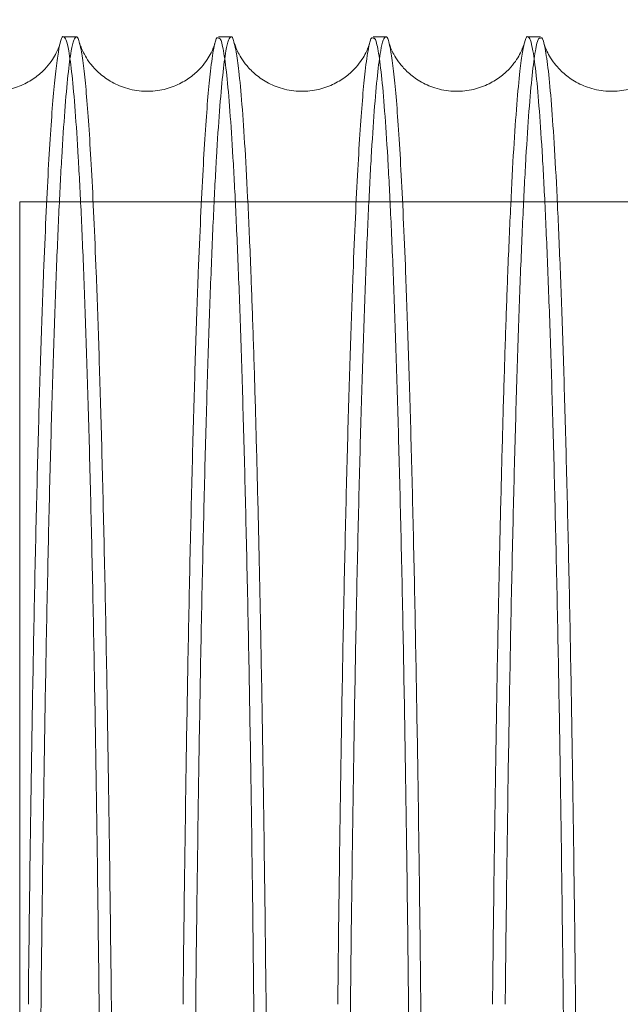
# Model space of a CAD drawing. Units: inches. Extents: x 0.3 to 10.6, y 0.2 to 8.2.
# Drawn here: x 7 to 7.1, y 5.9 to 6 of the extents above; entities that cross this region are included whole.
import ezdxf

# ---------------------------------------------------------------- set-up
doc = ezdxf.new("R2010")
doc.units = ezdxf.units.IN
doc.header["$MEASUREMENT"] = 0
doc.header["$PDSIZE"] = -1
doc.styles.add('SLDTEXTSTYLE6', font='TXT', dxfattribs={"width": 0.75})
doc.dimstyles.new('SLDDIMSTYLE5', dxfattribs={"dimtxt": 0.104167, "dimasz": 0.1, "dimexe": 0, "dimexo": 0.0625, "dimgap": 0.026042, "dimtad": 1, "dimlfac": 20, "dimrnd": 1e-09, "dimzin": 12, "dimdsep": 46, "dimtxsty": 'SLDTEXTSTYLE6', "dimsah": 1, "dimcen": 0.09, "dimadec": 0, "dimazin": 3, "dimtfac": 1, "dimtofl": 0, "dimtmove": 0, "dimatfit": 3, "dimfxl": 0, "dimfrac": 2, "dimtolj": 1, "dimtzin": 12, "dimarcsym": 0})

# ---------------------------------------------------------------- blocks, each defined once
blk = doc.blocks.new('_D_16')
at = {"color": 0, "lineweight": -2}
for p, q in [((5.23126, 5.69605), (5.23126, 6.42725)), ((5.33126, 6.42725), (7.88126, 6.42725)), ((7.98126, 5.69605), (7.98126, 6.42725))]:
    blk.add_line(p, q, dxfattribs=at)
at = {"color": 0}
for points in [[(5.33126, 6.44391), (5.33126, 6.41058), (5.23126, 6.42725)], [(7.88126, 6.44391), (7.88126, 6.41058), (7.98126, 6.42725)]]:
    blk.add_solid(points, dxfattribs=at)
at = {"layer": 'Defpoints', "color": 0}
for p in [(7.98126, 6.42725), (5.23126, 5.63355), (7.98126, 5.63355)]:
    blk.add_point(p, dxfattribs=at)
at = {"color": 0, "insert": (6.50209, 6.55746), "char_height": 0.1041667, "attachment_point": 2, "style": 'SLDTEXTSTYLE6'}
blk.add_mtext('\\A1;55 HOISTWAY WIDTH', dxfattribs=at)

msp = doc.modelspace()

# ---------------------------------------------------------------- linework, layer by layer
at = {"lineweight": 15}
for p, q in [((6.9944432, 5.98357962), (6.99280851, 5.98357962)), ((6.9944432, 5.98357962), (6.99280851, 5.98357962)), ((7.01444022, 5.98357962), (7.01280552, 5.98357962)), ((7.01444022, 5.98357962), (7.01280552, 5.98357962)), ((7.03443724, 5.98357962), (7.03280254, 5.98357962)), ((7.03443724, 5.98357962), (7.03280254, 5.98357962)), ((7.05443425, 5.98357962), (7.05279956, 5.98357962)), ((7.05443425, 5.98357962), (7.05279956, 5.98357962))]:
    msp.add_line(p, q, dxfattribs=at)
at = {"lineweight": 0}
for p in [(6.98713044, 5.58089601), (7.23363044, 5.96226324), (7.23363044, 5.96226324)]:
    msp.add_line(p, (6.98713044, 5.96226324), dxfattribs=at)
at = {"lineweight": 15}
for points, knots in [([(6.99235198, 5.98270962), (6.99233996, 5.98266442), (6.99231422, 5.98256763), (6.99214924, 5.98209443), (6.99181541, 5.98136686), (6.99126844, 5.98045537), (6.99043589, 5.97941374), (6.98922785, 5.97831925), (6.987577, 5.97731912), (6.98550135, 5.9766239), (6.98314253, 5.9764383), (6.98081592, 5.97686049), (6.97880427, 5.97777681), (6.9772719, 5.97894109), (6.97621278, 5.98012604), (6.97553919, 5.98116912), (6.97514068, 5.98199578), (6.97495157, 5.98252322), (6.97492328, 5.98262844), (6.97491054, 5.98267582)], [0, 0, 0, 0, 0.065923239, 0.141182088, 0.202135133, 0.254090683, 0.302086038, 0.35046774, 0.402026443, 0.457578192, 0.516278694, 0.576964742, 0.633194774, 0.687293157, 0.740009481, 0.794526928, 0.85734365, 0.935746499, 1, 1, 1, 1]), ([(6.99235198, 5.98270962), (6.99233996, 5.98266442), (6.99231422, 5.98256763), (6.99214924, 5.98209443), (6.99181541, 5.98136686), (6.99126844, 5.98045537), (6.99043589, 5.97941374), (6.98922785, 5.97831925), (6.987577, 5.97731912), (6.98550135, 5.9766239), (6.98314253, 5.9764383), (6.98081592, 5.97686049), (6.97880427, 5.97777681), (6.9772719, 5.97894109), (6.97621278, 5.98012604), (6.97553919, 5.98116912), (6.97514068, 5.98199578), (6.97495157, 5.98252322), (6.97492328, 5.98262844), (6.97491054, 5.98267582)], [0, 0, 0, 0, 0.065923239, 0.141182088, 0.202135133, 0.254090683, 0.302086038, 0.35046774, 0.402026443, 0.457578192, 0.516278694, 0.576964742, 0.633194774, 0.687293157, 0.740009481, 0.794526928, 0.85734365, 0.935746499, 1, 1, 1, 1]), ([(6.99280851, 5.98357229), (6.99280675, 5.98357473), (6.99269271, 5.9837332), (6.99246403, 5.98316901), (6.9921239, 5.98178215), (6.99178898, 5.97930815), (6.99146145, 5.97594354), (6.9911426, 5.97169187), (6.99082742, 5.96648337), (6.99051849, 5.96032298), (6.99019712, 5.95273044), (6.98986907, 5.94352752), (6.9895397, 5.93250446), (6.98923008, 5.92021474), (6.98894724, 5.90687791), (6.98869216, 5.89264219), (6.98847007, 5.87757612), (6.98832175, 5.8661441), (6.98825826, 5.85957923), (6.98824827, 5.85854638)], [0, 0, 0, 0, 0.0009159197, 0.0594710387, 0.1191562956, 0.1791236757, 0.2366414568, 0.2949381803, 0.3534977305, 0.4131876344, 0.4731598164, 0.5456115431, 0.6185701804, 0.6923140233, 0.7671335369, 0.8395678366, 0.9125089603, 0.98623515, 1, 1, 1, 1]), ([(6.99280851, 5.98357229), (6.99280675, 5.98357473), (6.99269271, 5.9837332), (6.99246403, 5.98316901), (6.9921239, 5.98178215), (6.99178898, 5.97930815), (6.99146145, 5.97594354), (6.9911426, 5.97169187), (6.99082742, 5.96648337), (6.99051849, 5.96032298), (6.99019712, 5.95273044), (6.98986907, 5.94352752), (6.9895397, 5.93250446), (6.98923008, 5.92021474), (6.98894724, 5.90687791), (6.98869216, 5.89264219), (6.98847007, 5.87757612), (6.98832175, 5.8661441), (6.98825826, 5.85957923), (6.98824827, 5.85854638)], [0, 0, 0, 0, 0.0009159197, 0.0594710387, 0.1191562956, 0.1791236757, 0.2366414568, 0.2949381803, 0.3534977305, 0.4131876344, 0.4731598164, 0.5456115431, 0.6185701804, 0.6923140233, 0.7671335369, 0.8395678366, 0.9125089603, 0.98623515, 1, 1, 1, 1]), ([(6.98988757, 5.85854638), (6.98989021, 5.85882505), (6.9899446, 5.86455248), (6.99008119, 5.87521367), (6.9902984, 5.89040831), (6.99055132, 5.90485254), (6.99083066, 5.91832427), (6.99113492, 5.93069898), (6.99146073, 5.94190371), (6.99181124, 5.95201529), (6.99217985, 5.96080581), (6.9925631, 5.96821885), (6.99295753, 5.97422127), (6.99336665, 5.97884596), (6.99375435, 5.98174931), (6.99411646, 5.98329251), (6.99444886, 5.98369076), (6.99470116, 5.98348977), (6.99484102, 5.98284003), (6.99486997, 5.98270556)], [0, 0, 0, 0, 0.003444929, 0.070803806, 0.13863365, 0.207192825, 0.276750969, 0.344125784, 0.411971648, 0.480546958, 0.550121398, 0.617514494, 0.685378788, 0.753972795, 0.823566329, 0.877073943, 0.931306121, 0.985782721, 1, 1, 1, 1]), ([(6.98988757, 5.85854638), (6.98989021, 5.85882505), (6.9899446, 5.86455248), (6.99008119, 5.87521367), (6.9902984, 5.89040831), (6.99055132, 5.90485254), (6.99083066, 5.91832427), (6.99113492, 5.93069898), (6.99146073, 5.94190371), (6.99181124, 5.95201529), (6.99217985, 5.96080581), (6.9925631, 5.96821885), (6.99295753, 5.97422127), (6.99336665, 5.97884596), (6.99375435, 5.98174931), (6.99411646, 5.98329251), (6.99444886, 5.98369076), (6.99470116, 5.98348977), (6.99484102, 5.98284003), (6.99486997, 5.98270556)], [0, 0, 0, 0, 0.003444929, 0.070803806, 0.13863365, 0.207192825, 0.276750969, 0.344125784, 0.411971648, 0.480546958, 0.550121398, 0.617514494, 0.685378788, 0.753972795, 0.823566329, 0.877073943, 0.931306121, 0.985782721, 1, 1, 1, 1]), ([(7.0123386, 5.9826747), (7.01232829, 5.98263656), (7.0123035, 5.98254484), (7.01214569, 5.98209295), (7.01181254, 5.98136716), (7.01126543, 5.9804553), (7.01043292, 5.97941375), (7.00922487, 5.97831925), (7.00757402, 5.97731912), (7.00549837, 5.9766239), (7.00313955, 5.9764383), (7.00081294, 5.97686049), (6.99880128, 5.97777681), (6.99726892, 5.97894107), (6.99620977, 5.98012611), (6.99553632, 5.98116883), (6.99513715, 5.98199718), (6.99494009, 5.98254758), (6.99491088, 5.98265795), (6.99489648, 5.98271239)], [0, 0, 0, 0, 0.05359954, 0.128880831, 0.189852053, 0.241823096, 0.289832763, 0.338228893, 0.389802971, 0.445371286, 0.504089293, 0.564793437, 0.621040238, 0.675154753, 0.727886797, 0.782420502, 0.845255956, 0.923682185, 1, 1, 1, 1]), ([(7.0123386, 5.9826747), (7.01232829, 5.98263656), (7.0123035, 5.98254484), (7.01214569, 5.98209295), (7.01181254, 5.98136716), (7.01126543, 5.9804553), (7.01043292, 5.97941375), (7.00922487, 5.97831925), (7.00757402, 5.97731912), (7.00549837, 5.9766239), (7.00313955, 5.9764383), (7.00081294, 5.97686049), (6.99880128, 5.97777681), (6.99726892, 5.97894107), (6.99620977, 5.98012611), (6.99553632, 5.98116883), (6.99513715, 5.98199718), (6.99494009, 5.98254758), (6.99491088, 5.98265795), (6.99489648, 5.98271239)], [0, 0, 0, 0, 0.05359954, 0.128880831, 0.189852053, 0.241823096, 0.289832763, 0.338228893, 0.389802971, 0.445371286, 0.504089293, 0.564793437, 0.621040238, 0.675154753, 0.727886797, 0.782420502, 0.845255956, 0.923682185, 1, 1, 1, 1]), ([(7.01280552, 5.98339823), (7.01274668, 5.98344169), (7.01254657, 5.98358948), (7.01220375, 5.98224781), (7.01181366, 5.97960972), (7.01145847, 5.97593938), (7.01113962, 5.97169299), (7.01082444, 5.96648306), (7.0105155, 5.96032306), (7.01019403, 5.95272783), (7.00986578, 5.94351848), (7.00953643, 5.93249378), (7.00922693, 5.92020676), (7.00894417, 5.90687396), (7.00868896, 5.89262926), (7.00846691, 5.87756203), (7.00831867, 5.86613419), (7.00825527, 5.85957923), (7.00824529, 5.85854638)], [0, 0, 0, 0, 0.030669252, 0.104284448, 0.179106835, 0.236625796, 0.294923715, 0.353484466, 0.413175594, 0.473149006, 0.545667671, 0.618694644, 0.69230771, 0.767128758, 0.839629984, 0.912639431, 0.986234868, 1, 1, 1, 1]), ([(7.01280552, 5.98339823), (7.01274668, 5.98344169), (7.01254657, 5.98358948), (7.01220375, 5.98224781), (7.01181366, 5.97960972), (7.01145847, 5.97593938), (7.01113962, 5.97169299), (7.01082444, 5.96648306), (7.0105155, 5.96032306), (7.01019403, 5.95272783), (7.00986578, 5.94351848), (7.00953643, 5.93249378), (7.00922693, 5.92020676), (7.00894417, 5.90687396), (7.00868896, 5.89262926), (7.00846691, 5.87756203), (7.00831867, 5.86613419), (7.00825527, 5.85957923), (7.00824529, 5.85854638)], [0, 0, 0, 0, 0.030669252, 0.104284448, 0.179106835, 0.236625796, 0.294923715, 0.353484466, 0.413175594, 0.473149006, 0.545667671, 0.618694644, 0.69230771, 0.767128758, 0.839629984, 0.912639431, 0.986234868, 1, 1, 1, 1]), ([(7.00988459, 5.85854638), (7.00988723, 5.85882505), (7.00994162, 5.86455248), (7.01007821, 5.87521367), (7.01029542, 5.89040831), (7.01054833, 5.90485254), (7.01082768, 5.91832427), (7.01113194, 5.93069898), (7.01145775, 5.94190371), (7.01180826, 5.95201529), (7.01217687, 5.96080581), (7.01256012, 5.96821885), (7.01295455, 5.97422127), (7.01336367, 5.97884596), (7.01375137, 5.98174931), (7.01411347, 5.98329251), (7.01444588, 5.98369076), (7.01469817, 5.98348977), (7.01483804, 5.98284003), (7.01486699, 5.98270556)], [0, 0, 0, 0, 0.003444929, 0.070803806, 0.13863365, 0.207192825, 0.276750969, 0.344125784, 0.411971648, 0.480546958, 0.550121398, 0.617514494, 0.685378788, 0.753972795, 0.823566329, 0.877073943, 0.931306121, 0.985782721, 1, 1, 1, 1]), ([(7.00988459, 5.85854638), (7.00988723, 5.85882505), (7.00994162, 5.86455248), (7.01007821, 5.87521367), (7.01029542, 5.89040831), (7.01054833, 5.90485254), (7.01082768, 5.91832427), (7.01113194, 5.93069898), (7.01145775, 5.94190371), (7.01180826, 5.95201529), (7.01217687, 5.96080581), (7.01256012, 5.96821885), (7.01295455, 5.97422127), (7.01336367, 5.97884596), (7.01375137, 5.98174931), (7.01411347, 5.98329251), (7.01444588, 5.98369076), (7.01469817, 5.98348977), (7.01483804, 5.98284003), (7.01486699, 5.98270556)], [0, 0, 0, 0, 0.003444929, 0.070803806, 0.13863365, 0.207192825, 0.276750969, 0.344125784, 0.411971648, 0.480546958, 0.550121398, 0.617514494, 0.685378788, 0.753972795, 0.823566329, 0.877073943, 0.931306121, 0.985782721, 1, 1, 1, 1]), ([(7.03233562, 5.9826747), (7.03232531, 5.98263656), (7.03230052, 5.98254484), (7.0321427, 5.98209295), (7.03180956, 5.98136716), (7.03126245, 5.9804553), (7.03042994, 5.97941375), (7.02922189, 5.97831925), (7.02757104, 5.97731912), (7.02549539, 5.9766239), (7.02313657, 5.9764383), (7.02080996, 5.97686049), (7.0187983, 5.97777681), (7.01726594, 5.97894107), (7.01620679, 5.98012611), (7.01553334, 5.98116883), (7.01513416, 5.98199718), (7.01493711, 5.98254758), (7.0149079, 5.98265795), (7.01489349, 5.98271239)], [0, 0, 0, 0, 0.0535995404, 0.1288808312, 0.1898520531, 0.2418230963, 0.2898327634, 0.3382288933, 0.3898029709, 0.445371286, 0.5040892933, 0.5647934373, 0.6210402378, 0.6751547534, 0.7278867972, 0.7824205021, 0.8452559559, 0.9236821851, 1, 1, 1, 1]), ([(7.03233562, 5.9826747), (7.03232531, 5.98263656), (7.03230052, 5.98254484), (7.0321427, 5.98209295), (7.03180956, 5.98136716), (7.03126245, 5.9804553), (7.03042994, 5.97941375), (7.02922189, 5.97831925), (7.02757104, 5.97731912), (7.02549539, 5.9766239), (7.02313657, 5.9764383), (7.02080996, 5.97686049), (7.0187983, 5.97777681), (7.01726594, 5.97894107), (7.01620679, 5.98012611), (7.01553334, 5.98116883), (7.01513416, 5.98199718), (7.01493711, 5.98254758), (7.0149079, 5.98265795), (7.01489349, 5.98271239)], [0, 0, 0, 0, 0.0535995404, 0.1288808312, 0.1898520531, 0.2418230963, 0.2898327634, 0.3382288933, 0.3898029709, 0.445371286, 0.5040892933, 0.5647934373, 0.6210402378, 0.6751547534, 0.7278867972, 0.7824205021, 0.8452559559, 0.9236821851, 1, 1, 1, 1]), ([(7.03280254, 5.98339823), (7.03274369, 5.98344169), (7.03254359, 5.98358948), (7.03220076, 5.98224781), (7.03181068, 5.97960972), (7.03145549, 5.97593938), (7.03113664, 5.97169299), (7.03082146, 5.96648306), (7.03051252, 5.96032306), (7.03019105, 5.95272783), (7.0298628, 5.94351848), (7.02953345, 5.93249378), (7.02922395, 5.92020676), (7.02894119, 5.90687396), (7.02868598, 5.89262926), (7.02846393, 5.87756203), (7.02831569, 5.86613419), (7.02825229, 5.85957923), (7.0282423, 5.85854638)], [0, 0, 0, 0, 0.030669252, 0.104284448, 0.179106835, 0.236625796, 0.294923715, 0.353484466, 0.413175594, 0.473149006, 0.545667671, 0.618694644, 0.69230771, 0.767128758, 0.839629984, 0.912639431, 0.986234868, 1, 1, 1, 1]), ([(7.03280254, 5.98339823), (7.03274369, 5.98344169), (7.03254359, 5.98358948), (7.03220076, 5.98224781), (7.03181068, 5.97960972), (7.03145549, 5.97593938), (7.03113664, 5.97169299), (7.03082146, 5.96648306), (7.03051252, 5.96032306), (7.03019105, 5.95272783), (7.0298628, 5.94351848), (7.02953345, 5.93249378), (7.02922395, 5.92020676), (7.02894119, 5.90687396), (7.02868598, 5.89262926), (7.02846393, 5.87756203), (7.02831569, 5.86613419), (7.02825229, 5.85957923), (7.0282423, 5.85854638)], [0, 0, 0, 0, 0.030669252, 0.104284448, 0.179106835, 0.236625796, 0.294923715, 0.353484466, 0.413175594, 0.473149006, 0.545667671, 0.618694644, 0.69230771, 0.767128758, 0.839629984, 0.912639431, 0.986234868, 1, 1, 1, 1]), ([(7.02988161, 5.85854638), (7.02988425, 5.85882505), (7.02993864, 5.86455248), (7.03007523, 5.87521367), (7.03029244, 5.89040831), (7.03054535, 5.90485254), (7.03082469, 5.91832427), (7.03112896, 5.93069898), (7.03145476, 5.94190371), (7.03180528, 5.95201529), (7.03217388, 5.96080581), (7.03255714, 5.96821885), (7.03295157, 5.97422127), (7.03336069, 5.97884596), (7.03374839, 5.98174931), (7.03411049, 5.98329251), (7.0344429, 5.98369076), (7.03469519, 5.98348977), (7.03483506, 5.98284003), (7.03486401, 5.98270556)], [0, 0, 0, 0, 0.003444929, 0.070803806, 0.13863365, 0.207192825, 0.276750969, 0.344125784, 0.411971648, 0.480546958, 0.550121398, 0.617514494, 0.685378788, 0.753972795, 0.823566329, 0.877073943, 0.931306121, 0.985782721, 1, 1, 1, 1]), ([(7.02988161, 5.85854638), (7.02988425, 5.85882505), (7.02993864, 5.86455248), (7.03007523, 5.87521367), (7.03029244, 5.89040831), (7.03054535, 5.90485254), (7.03082469, 5.91832427), (7.03112896, 5.93069898), (7.03145476, 5.94190371), (7.03180528, 5.95201529), (7.03217388, 5.96080581), (7.03255714, 5.96821885), (7.03295157, 5.97422127), (7.03336069, 5.97884596), (7.03374839, 5.98174931), (7.03411049, 5.98329251), (7.0344429, 5.98369076), (7.03469519, 5.98348977), (7.03483506, 5.98284003), (7.03486401, 5.98270556)], [0, 0, 0, 0, 0.003444929, 0.070803806, 0.13863365, 0.207192825, 0.276750969, 0.344125784, 0.411971648, 0.480546958, 0.550121398, 0.617514494, 0.685378788, 0.753972795, 0.823566329, 0.877073943, 0.931306121, 0.985782721, 1, 1, 1, 1]), ([(7.05234304, 5.98270962), (7.05233102, 5.98266442), (7.05230528, 5.98256763), (7.05214029, 5.98209443), (7.05180646, 5.98136686), (7.05125949, 5.98045537), (7.05042695, 5.97941374), (7.04921891, 5.97831925), (7.04756806, 5.97731912), (7.04549241, 5.9766239), (7.04313359, 5.9764383), (7.04080698, 5.97686049), (7.03879532, 5.97777681), (7.03726296, 5.97894107), (7.03620381, 5.98012611), (7.03553036, 5.98116883), (7.03513118, 5.98199718), (7.03493413, 5.98254758), (7.03490492, 5.98265795), (7.03489051, 5.98271239)], [0, 0, 0, 0, 0.065138866, 0.139502262, 0.199730071, 0.251067439, 0.298491731, 0.346297774, 0.397243016, 0.452133794, 0.510135861, 0.570099849, 0.62566084, 0.679115545, 0.731204634, 0.785073418, 0.847142728, 0.924612717, 1, 1, 1, 1]), ([(7.05234304, 5.98270962), (7.05233102, 5.98266442), (7.05230528, 5.98256763), (7.05214029, 5.98209443), (7.05180646, 5.98136686), (7.05125949, 5.98045537), (7.05042695, 5.97941374), (7.04921891, 5.97831925), (7.04756806, 5.97731912), (7.04549241, 5.9766239), (7.04313359, 5.9764383), (7.04080698, 5.97686049), (7.03879532, 5.97777681), (7.03726296, 5.97894107), (7.03620381, 5.98012611), (7.03553036, 5.98116883), (7.03513118, 5.98199718), (7.03493413, 5.98254758), (7.03490492, 5.98265795), (7.03489051, 5.98271239)], [0, 0, 0, 0, 0.065138866, 0.139502262, 0.199730071, 0.251067439, 0.298491731, 0.346297774, 0.397243016, 0.452133794, 0.510135861, 0.570099849, 0.62566084, 0.679115545, 0.731204634, 0.785073418, 0.847142728, 0.924612717, 1, 1, 1, 1]), ([(7.05279956, 5.98357229), (7.05279781, 5.98357473), (7.05268376, 5.9837332), (7.05245509, 5.98316907), (7.05211495, 5.98178195), (7.0517518, 5.9791003), (7.05136975, 5.97502918), (7.05097222, 5.96925019), (7.05058356, 5.96200164), (7.050237, 5.95397711), (7.04993095, 5.94555042), (7.04966376, 5.93707146), (7.04940751, 5.92773734), (7.04916451, 5.91759243), (7.04892111, 5.90591778), (7.04868321, 5.89264214), (7.04846113, 5.87757614), (7.0483128, 5.8661441), (7.04824931, 5.85957923), (7.04823932, 5.85854638)], [0, 0, 0, 0, 0.0009159197, 0.0594710384, 0.119156295, 0.1791236747, 0.2515833134, 0.3245498088, 0.398301384, 0.4731284316, 0.5306399982, 0.5889304849, 0.6474838369, 0.7071675178, 0.7671335382, 0.8395678374, 0.9125089608, 0.98623515, 1, 1, 1, 1]), ([(7.05279956, 5.98357229), (7.05279781, 5.98357473), (7.05268376, 5.9837332), (7.05245509, 5.98316907), (7.05211495, 5.98178195), (7.0517518, 5.9791003), (7.05136975, 5.97502918), (7.05097222, 5.96925019), (7.05058356, 5.96200164), (7.050237, 5.95397711), (7.04993095, 5.94555042), (7.04966376, 5.93707146), (7.04940751, 5.92773734), (7.04916451, 5.91759243), (7.04892111, 5.90591778), (7.04868321, 5.89264214), (7.04846113, 5.87757614), (7.0483128, 5.8661441), (7.04824931, 5.85957923), (7.04823932, 5.85854638)], [0, 0, 0, 0, 0.0009159197, 0.0594710384, 0.119156295, 0.1791236747, 0.2515833134, 0.3245498088, 0.398301384, 0.4731284316, 0.5306399982, 0.5889304849, 0.6474838369, 0.7071675178, 0.7671335382, 0.8395678374, 0.9125089608, 0.98623515, 1, 1, 1, 1]), ([(7.04987862, 5.85854638), (7.04988127, 5.85882505), (7.0499357, 5.8645574), (7.05007242, 5.87522785), (7.05028968, 5.89042149), (7.05054254, 5.90486059), (7.05082182, 5.91832956), (7.05112635, 5.93071353), (7.05145219, 5.9419162), (7.05180259, 5.95202232), (7.0521709, 5.96080562), (7.05255416, 5.96821957), (7.05294859, 5.97421857), (7.05335771, 5.97885625), (7.05377364, 5.98192225), (7.05413439, 5.98348194), (7.05435347, 5.98342078), (7.05443425, 5.98339823)], [0, 0, 0, 0, 0.003702466, 0.076162326, 0.149129744, 0.222682232, 0.297440431, 0.369938877, 0.442945422, 0.516471886, 0.5912476, 0.663678896, 0.736616616, 0.810338601, 0.885134836, 0.957647367, 1, 1, 1, 1]), ([(7.04987862, 5.85854638), (7.04988127, 5.85882505), (7.0499357, 5.8645574), (7.05007242, 5.87522785), (7.05028968, 5.89042149), (7.05054254, 5.90486059), (7.05082182, 5.91832956), (7.05112635, 5.93071353), (7.05145219, 5.9419162), (7.05180259, 5.95202232), (7.0521709, 5.96080562), (7.05255416, 5.96821957), (7.05294859, 5.97421857), (7.05335771, 5.97885625), (7.05377364, 5.98192225), (7.05413439, 5.98348194), (7.05435347, 5.98342078), (7.05443425, 5.98339823)], [0, 0, 0, 0, 0.003702466, 0.076162326, 0.149129744, 0.222682232, 0.297440431, 0.369938877, 0.442945422, 0.516471886, 0.5912476, 0.663678896, 0.736616616, 0.810338601, 0.885134836, 0.957647367, 1, 1, 1, 1]), ([(7.07234006, 5.98270962), (7.07232804, 5.98266442), (7.0723023, 5.98256763), (7.07213731, 5.98209443), (7.07180348, 5.98136686), (7.07125651, 5.98045537), (7.07042397, 5.97941374), (7.06921593, 5.97831925), (7.06756507, 5.97731912), (7.06548943, 5.9766239), (7.06313061, 5.9764383), (7.060804, 5.97686049), (7.05879234, 5.97777681), (7.05725997, 5.97894109), (7.05620086, 5.98012604), (7.05552727, 5.98116912), (7.05512875, 5.98199578), (7.05493964, 5.98252322), (7.05491135, 5.98262844), (7.05489861, 5.98267582)], [0, 0, 0, 0, 0.065923239, 0.141182088, 0.202135133, 0.254090683, 0.302086038, 0.35046774, 0.402026442, 0.457578192, 0.516278694, 0.576964741, 0.633194774, 0.687293157, 0.740009481, 0.794526928, 0.85734365, 0.935746499, 1, 1, 1, 1]), ([(7.07234006, 5.98270962), (7.07232804, 5.98266442), (7.0723023, 5.98256763), (7.07213731, 5.98209443), (7.07180348, 5.98136686), (7.07125651, 5.98045537), (7.07042397, 5.97941374), (7.06921593, 5.97831925), (7.06756507, 5.97731912), (7.06548943, 5.9766239), (7.06313061, 5.9764383), (7.060804, 5.97686049), (7.05879234, 5.97777681), (7.05725997, 5.97894109), (7.05620086, 5.98012604), (7.05552727, 5.98116912), (7.05512875, 5.98199578), (7.05493964, 5.98252322), (7.05491135, 5.98262844), (7.05489861, 5.98267582)], [0, 0, 0, 0, 0.065923239, 0.141182088, 0.202135133, 0.254090683, 0.302086038, 0.35046774, 0.402026442, 0.457578192, 0.516278694, 0.576964741, 0.633194774, 0.687293157, 0.740009481, 0.794526928, 0.85734365, 0.935746499, 1, 1, 1, 1])]:
    msp.add_open_spline(points, degree=3, knots=knots, dxfattribs=at)
at = {"lineweight": 0}
for points, knots in [([(6.99783344, 5.77157962), (6.99782956, 5.77792155), (6.99782208, 5.79013805), (6.99776359, 5.80812817), (6.9976742, 5.82550371), (6.99754842, 5.84268285), (6.99738895, 5.85931152), (6.99719741, 5.87525513), (6.99697614, 5.89039674), (6.99672278, 5.90485537), (6.99644179, 5.91832316), (6.99613599, 5.93069889), (6.99580843, 5.94190335), (6.99545601, 5.95201504), (6.99508536, 5.96080549), (6.99469992, 5.96821885), (6.9943032, 5.97422025), (6.99389166, 5.97884903), (6.99350161, 5.98173829), (6.99313908, 5.98331547), (6.99291861, 5.98348675), (6.99280851, 5.98357229)], [0, 0, 0, 0, 0.057121555, 0.110033576, 0.16331568, 0.217170932, 0.271811257, 0.324723185, 0.378005067, 0.431859852, 0.486499347, 0.5394239, 0.59271847, 0.646586036, 0.701238437, 0.7541775, 0.807486699, 0.861369104, 0.916036659, 0.958068431, 1, 1, 1, 1]), ([(6.99783344, 5.77157962), (6.99782956, 5.77792155), (6.99782208, 5.79013805), (6.99776359, 5.80812817), (6.9976742, 5.82550371), (6.99754842, 5.84268285), (6.99738895, 5.85931152), (6.99719741, 5.87525513), (6.99697614, 5.89039674), (6.99672278, 5.90485537), (6.99644179, 5.91832316), (6.99613599, 5.93069889), (6.99580843, 5.94190335), (6.99545601, 5.95201504), (6.99508536, 5.96080549), (6.99469992, 5.96821885), (6.9943032, 5.97422025), (6.99389166, 5.97884903), (6.99350161, 5.98173829), (6.99313908, 5.98331547), (6.99291861, 5.98348675), (6.99280851, 5.98357229)], [0, 0, 0, 0, 0.057121555, 0.110033576, 0.16331568, 0.217170932, 0.271811257, 0.324723185, 0.378005067, 0.431859852, 0.486499347, 0.5394239, 0.59271847, 0.646586036, 0.701238437, 0.7541775, 0.807486699, 0.861369104, 0.916036659, 0.958068431, 1, 1, 1, 1]), ([(6.99486997, 5.98270556), (6.99495427, 5.98238172), (6.9951524, 5.98162054), (6.99545626, 5.97929315), (6.99578174, 5.9759474), (6.99609849, 5.97169065), (6.99641161, 5.96648352), (6.99671851, 5.96032276), (6.99703773, 5.95273035), (6.99736359, 5.94352736), (6.99769076, 5.93250456), (6.99799824, 5.92021405), (6.99827933, 5.90688038), (6.99853205, 5.89263335), (6.99875494, 5.87760983), (6.99894954, 5.86166711), (6.99911336, 5.84489284), (6.99924425, 5.82740774), (6.99933968, 5.80927154), (6.999401, 5.79060035), (6.99940868, 5.77793684), (6.99941254, 5.77157962)], [0, 0, 0, 0, 0.0343251893, 0.080681638, 0.1251444084, 0.1702093218, 0.215477407, 0.261619285, 0.3079793707, 0.3639865324, 0.4203855482, 0.4773915457, 0.5352290602, 0.5912229233, 0.6476085744, 0.7046011003, 0.7624249877, 0.820666667, 0.8793498737, 0.9394323379, 1, 1, 1, 1]), ([(6.99486997, 5.98270556), (6.99495427, 5.98238172), (6.9951524, 5.98162054), (6.99545626, 5.97929315), (6.99578174, 5.9759474), (6.99609849, 5.97169065), (6.99641161, 5.96648352), (6.99671851, 5.96032276), (6.99703773, 5.95273035), (6.99736359, 5.94352736), (6.99769076, 5.93250456), (6.99799824, 5.92021405), (6.99827933, 5.90688038), (6.99853205, 5.89263335), (6.99875494, 5.87760983), (6.99894954, 5.86166711), (6.99911336, 5.84489284), (6.99924425, 5.82740774), (6.99933968, 5.80927154), (6.999401, 5.79060035), (6.99940868, 5.77793684), (6.99941254, 5.77157962)], [0, 0, 0, 0, 0.0343251893, 0.080681638, 0.1251444084, 0.1702093218, 0.215477407, 0.261619285, 0.3079793707, 0.3639865324, 0.4203855482, 0.4773915457, 0.5352290602, 0.5912229233, 0.6476085744, 0.7046011003, 0.7624249877, 0.820666667, 0.8793498737, 0.9394323379, 1, 1, 1, 1]), ([(7.01783046, 5.77157962), (7.01782657, 5.77792155), (7.0178191, 5.79013805), (7.0177606, 5.80812817), (7.01767121, 5.82550371), (7.01754543, 5.84268285), (7.01738592, 5.85931644), (7.01719426, 5.87526935), (7.01697294, 5.89040994), (7.01671963, 5.90486341), (7.0164387, 5.91832814), (7.01613266, 5.93071259), (7.01580506, 5.94191511), (7.01545275, 5.95202164), (7.01508237, 5.96080535), (7.01469694, 5.96821934), (7.01430022, 5.97421838), (7.01388868, 5.97885612), (7.01347024, 5.98192217), (7.01310727, 5.98348191), (7.01288681, 5.98342077), (7.01280552, 5.98339823)], [0, 0, 0, 0, 0.057122008, 0.1100344481, 0.1633169744, 0.2171726529, 0.2718134114, 0.3247735153, 0.3781045867, 0.431863277, 0.4865032052, 0.5394878833, 0.5928438462, 0.6465911651, 0.7012439992, 0.7541834819, 0.8074931037, 0.861375936, 0.9160439238, 0.9690429359, 1, 1, 1, 1]), ([(7.01783046, 5.77157962), (7.01782657, 5.77792155), (7.0178191, 5.79013805), (7.0177606, 5.80812817), (7.01767121, 5.82550371), (7.01754543, 5.84268285), (7.01738592, 5.85931644), (7.01719426, 5.87526935), (7.01697294, 5.89040994), (7.01671963, 5.90486341), (7.0164387, 5.91832814), (7.01613266, 5.93071259), (7.01580506, 5.94191511), (7.01545275, 5.95202164), (7.01508237, 5.96080535), (7.01469694, 5.96821934), (7.01430022, 5.97421838), (7.01388868, 5.97885612), (7.01347024, 5.98192217), (7.01310727, 5.98348191), (7.01288681, 5.98342077), (7.01280552, 5.98339823)], [0, 0, 0, 0, 0.057122008, 0.1100344481, 0.1633169744, 0.2171726529, 0.2718134114, 0.3247735153, 0.3781045867, 0.431863277, 0.4865032052, 0.5394878833, 0.5928438462, 0.6465911651, 0.7012439992, 0.7541834819, 0.8074931037, 0.861375936, 0.9160439238, 0.9690429359, 1, 1, 1, 1]), ([(7.01486699, 5.98270556), (7.01495128, 5.98238159), (7.01514942, 5.98162009), (7.01548132, 5.97908111), (7.01586098, 5.97503461), (7.0162559, 5.96924854), (7.01664199, 5.96200191), (7.01698625, 5.9539769), (7.01729026, 5.94555034), (7.01755565, 5.93707133), (7.01781018, 5.92773741), (7.01805151, 5.91759193), (7.01829339, 5.90591974), (7.01852908, 5.89263323), (7.01875196, 5.87760986), (7.01894656, 5.86166711), (7.01911038, 5.84489285), (7.01924127, 5.82740774), (7.0193367, 5.80927154), (7.01939802, 5.79060035), (7.0194057, 5.77793684), (7.01940956, 5.77157962)], [0, 0, 0, 0, 0.034325189, 0.080681638, 0.136694861, 0.193099897, 0.25011182, 0.30795511, 0.352413119, 0.397473254, 0.44273659, 0.488873699, 0.535229062, 0.591222925, 0.647608576, 0.704601101, 0.762424989, 0.820666668, 0.879349874, 0.939432338, 1, 1, 1, 1]), ([(7.01486699, 5.98270556), (7.01495128, 5.98238159), (7.01514942, 5.98162009), (7.01548132, 5.97908111), (7.01586098, 5.97503461), (7.0162559, 5.96924854), (7.01664199, 5.96200191), (7.01698625, 5.9539769), (7.01729026, 5.94555034), (7.01755565, 5.93707133), (7.01781018, 5.92773741), (7.01805151, 5.91759193), (7.01829339, 5.90591974), (7.01852908, 5.89263323), (7.01875196, 5.87760986), (7.01894656, 5.86166711), (7.01911038, 5.84489285), (7.01924127, 5.82740774), (7.0193367, 5.80927154), (7.01939802, 5.79060035), (7.0194057, 5.77793684), (7.01940956, 5.77157962)], [0, 0, 0, 0, 0.034325189, 0.080681638, 0.136694861, 0.193099897, 0.25011182, 0.30795511, 0.352413119, 0.397473254, 0.44273659, 0.488873699, 0.535229062, 0.591222925, 0.647608576, 0.704601101, 0.762424989, 0.820666668, 0.879349874, 0.939432338, 1, 1, 1, 1]), ([(7.03782747, 5.77157962), (7.03782359, 5.77792155), (7.03781611, 5.79013805), (7.03775762, 5.80812817), (7.03766823, 5.82550371), (7.03754245, 5.84268285), (7.03738294, 5.85931644), (7.03719127, 5.87526935), (7.03696996, 5.89040994), (7.03671664, 5.90486341), (7.03643572, 5.91832814), (7.03612968, 5.93071259), (7.03580208, 5.94191511), (7.03544977, 5.95202164), (7.03507939, 5.96080535), (7.03469396, 5.96821934), (7.03429724, 5.97421838), (7.0338857, 5.97885612), (7.03346726, 5.98192217), (7.03310429, 5.98348191), (7.03288383, 5.98342077), (7.03280254, 5.98339823)], [0, 0, 0, 0, 0.057122008, 0.110034448, 0.163316974, 0.217172653, 0.271813411, 0.324773515, 0.378104587, 0.431863277, 0.486503205, 0.539487883, 0.592843846, 0.646591165, 0.701243999, 0.754183482, 0.807493104, 0.861375936, 0.916043924, 0.969042936, 1, 1, 1, 1]), ([(7.03782747, 5.77157962), (7.03782359, 5.77792155), (7.03781611, 5.79013805), (7.03775762, 5.80812817), (7.03766823, 5.82550371), (7.03754245, 5.84268285), (7.03738294, 5.85931644), (7.03719127, 5.87526935), (7.03696996, 5.89040994), (7.03671664, 5.90486341), (7.03643572, 5.91832814), (7.03612968, 5.93071259), (7.03580208, 5.94191511), (7.03544977, 5.95202164), (7.03507939, 5.96080535), (7.03469396, 5.96821934), (7.03429724, 5.97421838), (7.0338857, 5.97885612), (7.03346726, 5.98192217), (7.03310429, 5.98348191), (7.03288383, 5.98342077), (7.03280254, 5.98339823)], [0, 0, 0, 0, 0.057122008, 0.110034448, 0.163316974, 0.217172653, 0.271813411, 0.324773515, 0.378104587, 0.431863277, 0.486503205, 0.539487883, 0.592843846, 0.646591165, 0.701243999, 0.754183482, 0.807493104, 0.861375936, 0.916043924, 0.969042936, 1, 1, 1, 1]), ([(7.03486401, 5.98270556), (7.0349483, 5.98238172), (7.03514644, 5.98162054), (7.0354503, 5.97929315), (7.03577577, 5.9759474), (7.03609253, 5.97169065), (7.03640565, 5.96648352), (7.03671254, 5.96032276), (7.03703177, 5.95273035), (7.03735763, 5.94352736), (7.03768479, 5.93250456), (7.03799227, 5.92021405), (7.03827337, 5.90688038), (7.03852609, 5.89263335), (7.03874898, 5.87760983), (7.03894357, 5.86166711), (7.03910739, 5.84489284), (7.03923829, 5.82740774), (7.03933372, 5.80927154), (7.03939504, 5.79060035), (7.03940272, 5.77793684), (7.03940658, 5.77157962)], [0, 0, 0, 0, 0.034325189, 0.080681638, 0.125144408, 0.170209322, 0.215477407, 0.261619285, 0.307979371, 0.363986532, 0.420385548, 0.477391546, 0.53522906, 0.591222923, 0.647608574, 0.7046011, 0.762424988, 0.820666667, 0.879349874, 0.939432338, 1, 1, 1, 1]), ([(7.03486401, 5.98270556), (7.0349483, 5.98238172), (7.03514644, 5.98162054), (7.0354503, 5.97929315), (7.03577577, 5.9759474), (7.03609253, 5.97169065), (7.03640565, 5.96648352), (7.03671254, 5.96032276), (7.03703177, 5.95273035), (7.03735763, 5.94352736), (7.03768479, 5.93250456), (7.03799227, 5.92021405), (7.03827337, 5.90688038), (7.03852609, 5.89263335), (7.03874898, 5.87760983), (7.03894357, 5.86166711), (7.03910739, 5.84489284), (7.03923829, 5.82740774), (7.03933372, 5.80927154), (7.03939504, 5.79060035), (7.03940272, 5.77793684), (7.03940658, 5.77157962)], [0, 0, 0, 0, 0.034325189, 0.080681638, 0.125144408, 0.170209322, 0.215477407, 0.261619285, 0.307979371, 0.363986532, 0.420385548, 0.477391546, 0.53522906, 0.591222923, 0.647608574, 0.7046011, 0.762424988, 0.820666667, 0.879349874, 0.939432338, 1, 1, 1, 1]), ([(7.05782449, 5.77157962), (7.05782061, 5.77792155), (7.05781313, 5.79013805), (7.05775464, 5.80812817), (7.05766525, 5.82550371), (7.05753947, 5.84268285), (7.05738, 5.85931152), (7.05718847, 5.87525513), (7.0569672, 5.89039674), (7.05671383, 5.90485537), (7.05643284, 5.91832316), (7.05612704, 5.93069889), (7.05579949, 5.94190335), (7.05544707, 5.95201504), (7.05507641, 5.96080549), (7.05469097, 5.96821885), (7.05429426, 5.97422025), (7.05388272, 5.97884903), (7.05349267, 5.98173829), (7.05313013, 5.98331547), (7.05290967, 5.98348675), (7.05279956, 5.98357229)], [0, 0, 0, 0, 0.057121555, 0.110033576, 0.16331568, 0.217170932, 0.271811257, 0.324723185, 0.378005067, 0.431859852, 0.486499347, 0.5394239, 0.59271847, 0.646586036, 0.701238437, 0.7541775, 0.807486699, 0.861369104, 0.916036659, 0.958068431, 1, 1, 1, 1]), ([(7.05782449, 5.77157962), (7.05782061, 5.77792155), (7.05781313, 5.79013805), (7.05775464, 5.80812817), (7.05766525, 5.82550371), (7.05753947, 5.84268285), (7.05738, 5.85931152), (7.05718847, 5.87525513), (7.0569672, 5.89039674), (7.05671383, 5.90485537), (7.05643284, 5.91832316), (7.05612704, 5.93069889), (7.05579949, 5.94190335), (7.05544707, 5.95201504), (7.05507641, 5.96080549), (7.05469097, 5.96821885), (7.05429426, 5.97422025), (7.05388272, 5.97884903), (7.05349267, 5.98173829), (7.05313013, 5.98331547), (7.05290967, 5.98348675), (7.05279956, 5.98357229)], [0, 0, 0, 0, 0.057121555, 0.110033576, 0.16331568, 0.217170932, 0.271811257, 0.324723185, 0.378005067, 0.431859852, 0.486499347, 0.5394239, 0.59271847, 0.646586036, 0.701238437, 0.7541775, 0.807486699, 0.861369104, 0.916036659, 0.958068431, 1, 1, 1, 1]), ([(7.05443425, 5.98339823), (7.05449274, 5.98344168), (7.05469161, 5.98358942), (7.05503228, 5.98224819), (7.0554481, 5.9794158), (7.05585536, 5.97501903), (7.05625029, 5.9692456), (7.05663625, 5.96199581), (7.05700537, 5.95339256), (7.05735503, 5.94351611), (7.05768217, 5.9324912), (7.0579895, 5.92020408), (7.05827049, 5.90687545), (7.05852339, 5.89261717), (7.05874622, 5.87759225), (7.05894071, 5.86165473), (7.05910441, 5.84489284), (7.05923531, 5.82740774), (7.05933074, 5.80927154), (7.05939206, 5.79060035), (7.05939974, 5.77793684), (7.0594036, 5.77157962)], [0, 0, 0, 0, 0.022415132, 0.076213804, 0.130894705, 0.183897715, 0.237272161, 0.291074858, 0.345760197, 0.398769442, 0.452150416, 0.505923325, 0.560603204, 0.613599866, 0.666968193, 0.720728388, 0.775395384, 0.830457361, 0.885936761, 0.942739026, 1, 1, 1, 1]), ([(7.05443425, 5.98339823), (7.05449274, 5.98344168), (7.05469161, 5.98358942), (7.05503228, 5.98224819), (7.0554481, 5.9794158), (7.05585536, 5.97501903), (7.05625029, 5.9692456), (7.05663625, 5.96199581), (7.05700537, 5.95339256), (7.05735503, 5.94351611), (7.05768217, 5.9324912), (7.0579895, 5.92020408), (7.05827049, 5.90687545), (7.05852339, 5.89261717), (7.05874622, 5.87759225), (7.05894071, 5.86165473), (7.05910441, 5.84489284), (7.05923531, 5.82740774), (7.05933074, 5.80927154), (7.05939206, 5.79060035), (7.05939974, 5.77793684), (7.0594036, 5.77157962)], [0, 0, 0, 0, 0.022415132, 0.076213804, 0.130894705, 0.183897715, 0.237272161, 0.291074858, 0.345760197, 0.398769442, 0.452150416, 0.505923325, 0.560603204, 0.613599866, 0.666968193, 0.720728388, 0.775395384, 0.830457361, 0.885936761, 0.942739026, 1, 1, 1, 1]), ([(6.98944584, 5.77157962), (6.98944971, 5.77792135), (6.98945717, 5.79013746), (6.98951525, 5.8081304), (6.98960478, 5.82549548), (6.9897258, 5.84242657), (6.9898343, 5.85323855), (6.98988757, 5.85854638)], [0, 0, 0, 0, 0.212264388, 0.408886564, 0.606883976, 0.807011219, 1, 1, 1, 1]), ([(6.98944584, 5.77157962), (6.98944971, 5.77792135), (6.98945717, 5.79013746), (6.98951525, 5.8081304), (6.98960478, 5.82549548), (6.9897258, 5.84242657), (6.9898343, 5.85323855), (6.98988757, 5.85854638)], [0, 0, 0, 0, 0.212264388, 0.408886564, 0.606883976, 0.807011219, 1, 1, 1, 1]), ([(7.00944285, 5.77157962), (7.00944673, 5.77792135), (7.00945419, 5.79013746), (7.00951227, 5.8081304), (7.0096018, 5.82549548), (7.00972282, 5.84242657), (7.00983132, 5.85323855), (7.00988459, 5.85854638)], [0, 0, 0, 0, 0.212264388, 0.408886564, 0.606883976, 0.807011219, 1, 1, 1, 1]), ([(7.00944285, 5.77157962), (7.00944673, 5.77792135), (7.00945419, 5.79013746), (7.00951227, 5.8081304), (7.0096018, 5.82549548), (7.00972282, 5.84242657), (7.00983132, 5.85323855), (7.00988459, 5.85854638)], [0, 0, 0, 0, 0.212264388, 0.408886564, 0.606883976, 0.807011219, 1, 1, 1, 1]), ([(7.02943987, 5.77157962), (7.02944375, 5.77792135), (7.02945121, 5.79013746), (7.02950929, 5.8081304), (7.02959882, 5.82549548), (7.02971983, 5.84242657), (7.02982834, 5.85323855), (7.02988161, 5.85854638)], [0, 0, 0, 0, 0.212264388, 0.408886564, 0.606883976, 0.807011219, 1, 1, 1, 1]), ([(7.02943987, 5.77157962), (7.02944375, 5.77792135), (7.02945121, 5.79013746), (7.02950929, 5.8081304), (7.02959882, 5.82549548), (7.02971983, 5.84242657), (7.02982834, 5.85323855), (7.02988161, 5.85854638)], [0, 0, 0, 0, 0.212264388, 0.408886564, 0.606883976, 0.807011219, 1, 1, 1, 1])]:
    msp.add_open_spline(points, degree=3, knots=knots, dxfattribs=at)

# ---------------------------------------------------------------- dimensions: what is measured, and where the dimension line sits
dim = msp.add_linear_dim(base=(7.98126061, 6.42724717), p1=(5.23126061, 5.63354638), p2=(7.98126061, 5.63354638), angle=0, text='<> HOISTWAY WIDTH', dimstyle='SLDDIMSTYLE5')
dim.commit()
dim.dimension.update_dxf_attribs({"geometry": '_D_16', "text_midpoint": (6.5020927, 6.42724717), "dimtype": 160})

doc.saveas('drawing.dxf')
